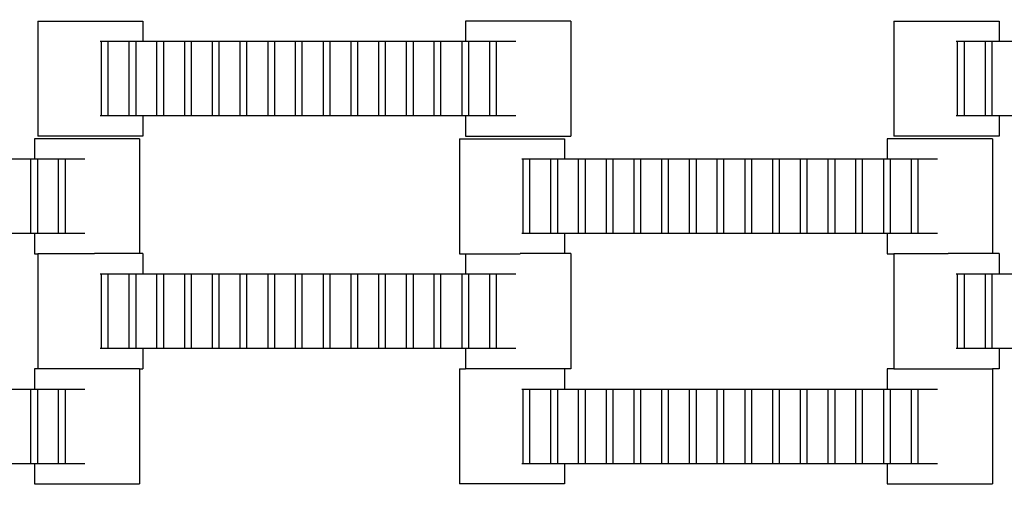
# Model space of a CAD drawing. Units: inches. Extents: x 2811 to 3797, y -3276 to -2612.
# Drawn here: x 3485 to 3503, y -2896 to -2887 of the extents above; entities that cross this region are included whole.
import ezdxf

# ---------------------------------------------------------------- set-up
doc = ezdxf.new("R2010")
doc.units = ezdxf.units.IN
doc.header["$MEASUREMENT"] = 0
doc.layers.add('VP-EQ', color=7, linetype='Continuous', true_color=0x8a3492, plot=False)
doc.styles.get("Standard").update_dxf_attribs({"font": 'arial.ttf'})
doc.dimstyles.get("Standard").update_dxf_attribs({"dimtxt": 14, "dimasz": 20, "dimexe": 20, "dimexo": 50, "dimgap": 20, "dimtad": 0, "dimdec": 0, "dimzin": 0, "dimdsep": 46, "dimtxsty": 'Standard', "dimcen": -0.09, "dimadec": 0, "dimazin": 0, "dimtfac": 1, "dimtdec": 4, "dimtofl": 0, "dimtmove": 0, "dimatfit": 3, "dimfxl": 70, "dimfxlon": 1, "dimtolj": 1, "dimtzin": 0, "dimarcsym": 0})

# ---------------------------------------------------------------- blocks, each defined once
blk = doc.blocks.new('*D126')
at = {"layer": 'Defpoints', "color": 0}
for p in [(3384.884, -2851.042), (3382.446, -3150.73), (3715.734, -3150.73)]:
    blk.add_point(p, dxfattribs=at)
at = {"layer": 'VP-EQ', "color": 0, "lineweight": -2}
for p, q in [((3645.734, -2851.042), (3735.734, -2851.042)), ((3715.734, -2871.042), (3715.734, -2954.579)), ((3715.734, -3130.73), (3715.734, -3025.407)), ((3645.734, -3150.73), (3735.734, -3150.73))]:
    blk.add_line(p, q, dxfattribs=at)
at = {"layer": 'VP-EQ', "color": 0}
for points in [[(3719.067, -2871.042), (3712.401, -2871.042), (3715.734, -2851.042)], [(3712.401, -3130.73), (3719.067, -3130.73), (3715.734, -3150.73)]]:
    blk.add_solid(points, dxfattribs=at)
at = {"layer": 'VP-EQ', "color": 0, "insert": (3715.734, -2989.993), "char_height": 14, "attachment_point": 5, "rotation": 90}
blk.add_mtext('\\A1;300', dxfattribs=at)
blk = doc.blocks.new('*D127')
at = {"layer": 'Defpoints', "color": 0}
for p in [(3534.587, -2679.595), (3234.192, -3000.798), (3534.587, -3000.715)]:
    blk.add_point(p, dxfattribs=at)
at = {"layer": 'VP-EQ', "color": 0, "lineweight": -2}
for p, q in [((3234.192, -2749.595), (3234.192, -2659.595)), ((3534.587, -2749.595), (3534.587, -2659.595)), ((3254.192, -2679.595), (3357.146, -2679.595)), ((3514.587, -2679.595), (3427.974, -2679.595))]:
    blk.add_line(p, q, dxfattribs=at)
at = {"layer": 'VP-EQ', "color": 0}
for points in [[(3254.192, -2676.262), (3254.192, -2682.928), (3234.192, -2679.595)], [(3514.587, -2682.928), (3514.587, -2676.262), (3534.587, -2679.595)]]:
    blk.add_solid(points, dxfattribs=at)
at = {"layer": 'VP-EQ', "color": 0, "insert": (3392.56, -2679.595), "char_height": 14, "attachment_point": 5}
blk.add_mtext('\\A1;300', dxfattribs=at)
blk = doc.blocks.new('*D128')
at = {"layer": 'Defpoints', "color": 0}
for p in [(3659.59, -2631.544), (3109.287, -3000.693), (3659.59, -3000.693)]:
    blk.add_point(p, dxfattribs=at)
at = {"layer": 'VP-EQ', "color": 0, "lineweight": -2}
for p, q in [((3109.287, -2701.544), (3109.287, -2611.544)), ((3659.59, -2701.544), (3659.59, -2611.544)), ((3129.287, -2631.544), (3349.018, -2631.544)), ((3639.59, -2631.544), (3419.86, -2631.544))]:
    blk.add_line(p, q, dxfattribs=at)
at = {"layer": 'VP-EQ', "color": 0}
for points in [[(3129.287, -2628.211), (3129.287, -2634.877), (3109.287, -2631.544)], [(3639.59, -2634.877), (3639.59, -2628.211), (3659.59, -2631.544)]]:
    blk.add_solid(points, dxfattribs=at)
at = {"layer": 'VP-EQ', "color": 0, "insert": (3384.439, -2631.544), "char_height": 14, "attachment_point": 5}
blk.add_mtext('\\A1;550', dxfattribs=at)
blk = doc.blocks.new('*D129')
at = {"layer": 'Defpoints', "color": 0}
for p in [(3384.439, -2725.444), (3384.439, -3275.942), (3776.74, -3275.942)]:
    blk.add_point(p, dxfattribs=at)
at = {"layer": 'VP-EQ', "color": 0, "lineweight": -2}
for p, q in [((3706.74, -2725.444), (3796.74, -2725.444)), ((3776.74, -2745.444), (3776.74, -2965.272)), ((3776.74, -3255.942), (3776.74, -3036.114)), ((3706.74, -3275.942), (3796.74, -3275.942))]:
    blk.add_line(p, q, dxfattribs=at)
at = {"layer": 'VP-EQ', "color": 0}
for points in [[(3780.074, -2745.444), (3773.407, -2745.444), (3776.74, -2725.444)], [(3773.407, -3255.942), (3780.074, -3255.942), (3776.74, -3275.942)]]:
    blk.add_solid(points, dxfattribs=at)
at = {"layer": 'VP-EQ', "color": 0, "insert": (3776.74, -3000.693), "char_height": 14, "attachment_point": 5, "rotation": 90}
blk.add_mtext('\\A1;550', dxfattribs=at)
blk = doc.blocks.new('2211')
at = {"layer": 'VP-EQ', "color": 0}
for p, q in [((114.069, 30.259), (114.069, 28.099)), ((114.069, 30.259), (116.044, 30.259)), ((116.044, 30.259), (116.044, 29.879)), ((122.095, 30.259), (122.095, 29.879)), ((124.07, 30.259), (122.095, 30.259)), ((124.07, 30.259), (124.07, 28.099)), ((130.13, 30.259), (130.13, 28.099)), ((130.13, 30.259), (132.105, 30.259)), ((132.105, 30.259), (132.105, 29.879)), ((115.238, 29.879), (115.266, 29.879)), ((115.266, 29.879), (115.387, 29.879)), ((115.266, 28.479), (115.266, 29.879)), ((115.387, 29.879), (115.786, 29.879)), ((115.387, 29.879), (115.387, 28.479)), ((115.786, 29.879), (115.907, 29.879)), ((115.786, 28.479), (115.786, 29.879)), ((115.907, 29.879), (115.907, 28.479)), ((115.907, 29.879), (116.044, 29.879)), ((116.044, 29.879), (116.306, 29.879)), ((116.306, 29.879), (116.427, 29.879)), ((116.306, 28.479), (116.306, 29.879)), ((116.427, 29.879), (116.427, 28.479)), ((116.427, 29.879), (116.826, 29.879)), ((116.826, 28.479), (116.826, 29.879)), ((116.826, 29.879), (116.947, 29.879)), ((116.947, 29.879), (116.947, 28.479)), ((116.947, 29.879), (117.346, 29.879)), ((117.346, 28.479), (117.346, 29.879)), ((117.346, 29.879), (117.467, 29.879)), ((117.467, 29.879), (117.467, 28.479)), ((117.467, 29.879), (117.866, 29.879)), ((117.866, 28.479), (117.866, 29.879)), ((117.866, 29.879), (117.987, 29.879)), ((117.987, 29.879), (117.987, 28.479)), ((117.987, 29.879), (118.39, 29.879)), ((118.39, 28.479), (118.39, 29.879)), ((118.39, 29.879), (118.511, 29.879)), ((118.511, 29.879), (118.511, 28.479)), ((118.511, 29.879), (118.906, 29.879)), ((118.906, 28.479), (118.906, 29.879)), ((118.906, 29.879), (119.027, 29.879)), ((119.027, 29.879), (119.027, 28.479)), ((119.027, 29.879), (119.43, 29.879)), ((119.43, 29.879), (119.551, 29.879)), ((119.43, 28.479), (119.43, 29.879)), ((119.551, 29.879), (119.95, 29.879)), ((119.551, 29.879), (119.551, 28.479)), ((119.95, 28.479), (119.95, 29.879)), ((119.95, 29.879), (120.071, 29.879)), ((120.071, 29.879), (120.071, 28.479)), ((120.071, 29.879), (120.466, 29.879)), ((120.466, 29.879), (120.587, 29.879)), ((120.466, 28.479), (120.466, 29.879)), ((120.587, 29.879), (120.587, 28.479)), ((120.587, 29.879), (120.99, 29.879)), ((120.99, 28.479), (120.99, 29.879)), ((120.99, 29.879), (121.111, 29.879)), ((121.111, 29.879), (121.506, 29.879)), ((121.111, 29.879), (121.111, 28.479)), ((121.506, 29.879), (121.627, 29.879)), ((121.506, 28.479), (121.506, 29.879)), ((121.627, 29.879), (122.03, 29.879)), ((121.627, 29.879), (121.627, 28.479)), ((122.03, 28.479), (122.03, 29.879)), ((122.03, 29.879), (122.095, 29.879)), ((122.095, 29.879), (122.151, 29.879)), ((122.151, 29.879), (122.151, 28.479)), ((122.151, 29.879), (122.55, 29.879)), ((122.55, 29.879), (122.671, 29.879)), ((122.55, 28.479), (122.55, 29.879)), ((122.671, 29.879), (122.671, 28.479)), ((122.671, 29.879), (123.04, 29.879)), ((131.299, 29.879), (131.328, 29.879)), ((131.328, 29.879), (131.449, 29.879)), ((131.328, 28.479), (131.328, 29.879)), ((131.449, 29.879), (131.848, 29.879)), ((131.449, 29.879), (131.449, 28.479)), ((131.848, 29.879), (131.969, 29.879)), ((131.848, 28.479), (131.848, 29.879)), ((131.969, 29.879), (131.969, 28.479)), ((131.969, 29.879), (132.105, 29.879)), ((132.105, 29.879), (132.368, 29.879)), ((115.266, 28.479), (115.238, 28.479)), ((115.387, 28.479), (115.266, 28.479)), ((115.786, 28.479), (115.387, 28.479)), ((115.907, 28.479), (115.786, 28.479)), ((116.044, 28.479), (115.907, 28.479)), ((116.044, 28.479), (116.044, 28.099)), ((116.306, 28.479), (116.044, 28.479)), ((116.427, 28.479), (116.306, 28.479)), ((116.826, 28.479), (116.427, 28.479)), ((116.947, 28.479), (116.826, 28.479)), ((117.346, 28.479), (116.947, 28.479)), ((117.467, 28.479), (117.346, 28.479)), ((117.866, 28.479), (117.467, 28.479)), ((117.987, 28.479), (117.866, 28.479)), ((118.39, 28.479), (117.987, 28.479)), ((118.511, 28.479), (118.39, 28.479)), ((118.906, 28.479), (118.511, 28.479)), ((119.027, 28.479), (118.906, 28.479)), ((119.43, 28.479), (119.027, 28.479)), ((119.551, 28.479), (119.43, 28.479)), ((119.95, 28.479), (119.551, 28.479)), ((120.071, 28.479), (119.95, 28.479)), ((120.466, 28.479), (120.071, 28.479)), ((120.587, 28.479), (120.466, 28.479)), ((120.99, 28.479), (120.587, 28.479)), ((121.111, 28.479), (120.99, 28.479)), ((121.506, 28.479), (121.111, 28.479)), ((121.627, 28.479), (121.506, 28.479)), ((122.03, 28.479), (121.627, 28.479)), ((122.095, 28.479), (122.03, 28.479)), ((122.095, 28.479), (122.095, 28.099)), ((122.151, 28.479), (122.095, 28.479)), ((122.55, 28.479), (122.151, 28.479)), ((122.671, 28.479), (122.55, 28.479)), ((123.04, 28.479), (122.671, 28.479)), ((131.328, 28.479), (131.299, 28.479)), ((131.449, 28.479), (131.328, 28.479)), ((131.848, 28.479), (131.449, 28.479)), ((131.969, 28.479), (131.848, 28.479)), ((132.105, 28.479), (131.969, 28.479)), ((132.105, 28.479), (132.105, 28.099)), ((132.368, 28.479), (132.105, 28.479)), ((116.044, 28.099), (114.069, 28.099)), ((122.095, 28.099), (124.07, 28.099)), ((132.105, 28.099), (130.13, 28.099)), ((114.006, 28.051), (114.006, 27.671)), ((115.981, 28.051), (114.006, 28.051)), ((115.981, 28.051), (115.981, 25.895)), ((121.98, 28.051), (121.98, 25.891)), ((121.98, 28.051), (123.955, 28.051)), ((123.955, 28.051), (123.955, 27.671)), ((130.006, 28.051), (130.006, 27.671)), ((131.981, 28.051), (130.006, 28.051)), ((131.981, 28.051), (131.981, 25.895)), ((113.538, 27.671), (113.94, 27.671)), ((113.94, 26.271), (113.94, 27.671)), ((113.94, 27.671), (114.006, 27.671)), ((114.006, 27.671), (114.062, 27.671)), ((114.062, 27.671), (114.062, 26.271)), ((114.062, 27.671), (114.46, 27.671)), ((114.46, 27.671), (114.582, 27.671)), ((114.46, 26.271), (114.46, 27.671)), ((114.582, 27.671), (114.582, 26.271)), ((114.582, 27.671), (114.951, 27.671)), ((123.149, 27.671), (123.177, 27.671)), ((123.177, 27.671), (123.298, 27.671)), ((123.177, 26.271), (123.177, 27.671)), ((123.298, 27.671), (123.697, 27.671)), ((123.298, 27.671), (123.298, 26.271)), ((123.697, 27.671), (123.818, 27.671)), ((123.697, 26.271), (123.697, 27.671)), ((123.818, 27.671), (123.818, 26.271)), ((123.818, 27.671), (123.955, 27.671)), ((123.955, 27.671), (124.217, 27.671)), ((124.217, 27.671), (124.338, 27.671)), ((124.217, 26.271), (124.217, 27.671)), ((124.338, 27.671), (124.338, 26.271)), ((124.338, 27.671), (124.737, 27.671)), ((124.737, 26.271), (124.737, 27.671)), ((124.737, 27.671), (124.858, 27.671)), ((124.858, 27.671), (124.858, 26.271)), ((124.858, 27.671), (125.257, 27.671)), ((125.257, 26.271), (125.257, 27.671)), ((125.257, 27.671), (125.378, 27.671)), ((125.378, 27.671), (125.378, 26.271)), ((125.378, 27.671), (125.777, 27.671)), ((125.777, 26.271), (125.777, 27.671)), ((125.777, 27.671), (125.898, 27.671)), ((125.898, 27.671), (125.898, 26.271)), ((125.898, 27.671), (126.3, 27.671)), ((126.3, 26.271), (126.3, 27.671)), ((126.3, 27.671), (126.422, 27.671)), ((126.422, 27.671), (126.422, 26.271)), ((126.422, 27.671), (126.817, 27.671)), ((126.817, 26.271), (126.817, 27.671)), ((126.817, 27.671), (126.938, 27.671)), ((126.938, 27.671), (126.938, 26.271)), ((126.938, 27.671), (127.34, 27.671)), ((127.34, 27.671), (127.462, 27.671)), ((127.34, 26.271), (127.34, 27.671)), ((127.462, 27.671), (127.86, 27.671)), ((127.462, 27.671), (127.462, 26.271)), ((127.86, 26.271), (127.86, 27.671)), ((127.86, 27.671), (127.982, 27.671)), ((127.982, 27.671), (127.982, 26.271)), ((127.982, 27.671), (128.377, 27.671)), ((128.377, 27.671), (128.498, 27.671)), ((128.377, 26.271), (128.377, 27.671)), ((128.498, 27.671), (128.498, 26.271)), ((128.498, 27.671), (128.9, 27.671)), ((128.9, 26.271), (128.9, 27.671)), ((128.9, 27.671), (129.022, 27.671)), ((129.022, 27.671), (129.417, 27.671)), ((129.022, 27.671), (129.022, 26.271)), ((129.417, 27.671), (129.538, 27.671)), ((129.417, 26.271), (129.417, 27.671)), ((129.538, 27.671), (129.94, 27.671)), ((129.538, 27.671), (129.538, 26.271)), ((129.94, 26.271), (129.94, 27.671)), ((129.94, 27.671), (130.006, 27.671)), ((130.006, 27.671), (130.062, 27.671)), ((130.062, 27.671), (130.062, 26.271)), ((130.062, 27.671), (130.46, 27.671)), ((130.46, 27.671), (130.582, 27.671)), ((130.46, 26.271), (130.46, 27.671)), ((130.582, 27.671), (130.582, 26.271)), ((130.582, 27.671), (130.951, 27.671)), ((113.94, 26.271), (113.538, 26.271)), ((114.006, 26.271), (113.94, 26.271)), ((114.006, 26.271), (114.006, 25.891)), ((114.062, 26.271), (114.006, 26.271)), ((114.46, 26.271), (114.062, 26.271)), ((114.582, 26.271), (114.46, 26.271)), ((114.951, 26.271), (114.582, 26.271)), ((123.177, 26.271), (123.149, 26.271)), ((123.298, 26.271), (123.177, 26.271)), ((123.697, 26.271), (123.298, 26.271)), ((123.818, 26.271), (123.697, 26.271)), ((123.955, 26.271), (123.818, 26.271)), ((123.955, 26.271), (123.955, 25.895)), ((124.217, 26.271), (123.955, 26.271)), ((124.338, 26.271), (124.217, 26.271)), ((124.737, 26.271), (124.338, 26.271)), ((124.858, 26.271), (124.737, 26.271)), ((125.257, 26.271), (124.858, 26.271)), ((125.378, 26.271), (125.257, 26.271)), ((125.777, 26.271), (125.378, 26.271)), ((125.898, 26.271), (125.777, 26.271)), ((126.3, 26.271), (125.898, 26.271)), ((126.422, 26.271), (126.3, 26.271)), ((126.817, 26.271), (126.422, 26.271)), ((126.938, 26.271), (126.817, 26.271)), ((127.34, 26.271), (126.938, 26.271)), ((127.462, 26.271), (127.34, 26.271)), ((127.86, 26.271), (127.462, 26.271)), ((127.982, 26.271), (127.86, 26.271)), ((128.377, 26.271), (127.982, 26.271)), ((128.498, 26.271), (128.377, 26.271)), ((128.9, 26.271), (128.498, 26.271)), ((129.022, 26.271), (128.9, 26.271)), ((129.417, 26.271), (129.022, 26.271)), ((129.538, 26.271), (129.417, 26.271)), ((129.94, 26.271), (129.538, 26.271)), ((130.006, 26.271), (129.94, 26.271)), ((130.006, 26.271), (130.006, 25.891)), ((130.062, 26.271), (130.006, 26.271)), ((130.46, 26.271), (130.062, 26.271)), ((130.582, 26.271), (130.46, 26.271)), ((130.951, 26.271), (130.582, 26.271)), ((114.006, 25.891), (114.069, 25.891)), ((114.069, 25.891), (114.069, 23.735)), ((115.135, 25.891), (114.069, 25.891)), ((115.981, 25.895), (115.135, 25.895)), ((116.044, 25.895), (115.981, 25.895)), ((116.044, 25.895), (116.044, 25.515)), ((121.98, 25.891), (122.095, 25.891)), ((122.095, 25.891), (122.095, 25.515)), ((122.095, 25.891), (123.122, 25.891)), ((123.955, 25.895), (123.122, 25.895)), ((124.07, 25.895), (123.955, 25.895)), ((124.07, 25.895), (124.07, 23.735)), ((130.006, 25.891), (130.13, 25.891)), ((130.13, 25.891), (130.13, 23.735)), ((131.15, 25.891), (130.13, 25.891)), ((131.981, 25.895), (131.15, 25.895)), ((132.105, 25.895), (131.981, 25.895)), ((132.105, 25.895), (132.105, 25.515)), ((115.238, 25.515), (115.266, 25.515)), ((115.266, 25.515), (115.387, 25.515)), ((115.266, 24.115), (115.266, 25.515)), ((115.387, 25.515), (115.786, 25.515)), ((115.387, 25.515), (115.387, 24.115)), ((115.786, 25.515), (115.907, 25.515)), ((115.786, 24.115), (115.786, 25.515)), ((115.907, 25.515), (115.907, 24.115)), ((115.907, 25.515), (116.044, 25.515)), ((116.044, 25.515), (116.306, 25.515)), ((116.306, 25.515), (116.427, 25.515)), ((116.306, 24.115), (116.306, 25.515)), ((116.427, 25.515), (116.427, 24.115)), ((116.427, 25.515), (116.826, 25.515)), ((116.826, 24.115), (116.826, 25.515)), ((116.826, 25.515), (116.947, 25.515)), ((116.947, 25.515), (116.947, 24.115)), ((116.947, 25.515), (117.346, 25.515)), ((117.346, 24.115), (117.346, 25.515)), ((117.346, 25.515), (117.467, 25.515)), ((117.467, 25.515), (117.467, 24.115)), ((117.467, 25.515), (117.866, 25.515)), ((117.866, 24.115), (117.866, 25.515)), ((117.866, 25.515), (117.987, 25.515)), ((117.987, 25.515), (117.987, 24.115)), ((117.987, 25.515), (118.39, 25.515)), ((118.39, 24.115), (118.39, 25.515)), ((118.39, 25.515), (118.511, 25.515)), ((118.511, 25.515), (118.511, 24.115)), ((118.511, 25.515), (118.906, 25.515)), ((118.906, 24.115), (118.906, 25.515)), ((118.906, 25.515), (119.027, 25.515)), ((119.027, 25.515), (119.027, 24.115)), ((119.027, 25.515), (119.43, 25.515)), ((119.43, 25.515), (119.551, 25.515)), ((119.43, 24.115), (119.43, 25.515)), ((119.551, 25.515), (119.95, 25.515)), ((119.551, 25.515), (119.551, 24.115)), ((119.95, 24.115), (119.95, 25.515)), ((119.95, 25.515), (120.071, 25.515)), ((120.071, 25.515), (120.071, 24.115)), ((120.071, 25.515), (120.466, 25.515)), ((120.466, 25.515), (120.587, 25.515)), ((120.466, 24.115), (120.466, 25.515)), ((120.587, 25.515), (120.587, 24.115)), ((120.587, 25.515), (120.99, 25.515)), ((120.99, 24.115), (120.99, 25.515)), ((120.99, 25.515), (121.111, 25.515)), ((121.111, 25.515), (121.506, 25.515)), ((121.111, 25.515), (121.111, 24.115)), ((121.506, 25.515), (121.627, 25.515)), ((121.506, 24.115), (121.506, 25.515)), ((121.627, 25.515), (122.03, 25.515)), ((121.627, 25.515), (121.627, 24.115)), ((122.03, 24.115), (122.03, 25.515)), ((122.03, 25.515), (122.095, 25.515)), ((122.095, 25.515), (122.151, 25.515)), ((122.151, 25.515), (122.151, 24.115)), ((122.151, 25.515), (122.55, 25.515)), ((122.55, 25.515), (122.671, 25.515)), ((122.55, 24.115), (122.55, 25.515)), ((122.671, 25.515), (122.671, 24.115)), ((122.671, 25.515), (123.04, 25.515)), ((131.299, 25.515), (131.328, 25.515)), ((131.328, 25.515), (131.449, 25.515)), ((131.328, 24.115), (131.328, 25.515)), ((131.449, 25.515), (131.848, 25.515)), ((131.449, 25.515), (131.449, 24.115)), ((131.848, 25.515), (131.969, 25.515)), ((131.848, 24.115), (131.848, 25.515)), ((131.969, 25.515), (131.969, 24.115)), ((131.969, 25.515), (132.105, 25.515)), ((132.105, 25.515), (132.368, 25.515)), ((115.266, 24.115), (115.238, 24.115)), ((115.387, 24.115), (115.266, 24.115)), ((115.786, 24.115), (115.387, 24.115)), ((115.907, 24.115), (115.786, 24.115)), ((116.044, 24.115), (115.907, 24.115)), ((116.044, 24.115), (116.044, 23.735)), ((116.306, 24.115), (116.044, 24.115)), ((116.427, 24.115), (116.306, 24.115)), ((116.826, 24.115), (116.427, 24.115)), ((116.947, 24.115), (116.826, 24.115)), ((117.346, 24.115), (116.947, 24.115)), ((117.467, 24.115), (117.346, 24.115)), ((117.866, 24.115), (117.467, 24.115)), ((117.987, 24.115), (117.866, 24.115)), ((118.39, 24.115), (117.987, 24.115)), ((118.511, 24.115), (118.39, 24.115)), ((118.906, 24.115), (118.511, 24.115)), ((119.027, 24.115), (118.906, 24.115)), ((119.43, 24.115), (119.027, 24.115)), ((119.551, 24.115), (119.43, 24.115)), ((119.95, 24.115), (119.551, 24.115)), ((120.071, 24.115), (119.95, 24.115)), ((120.466, 24.115), (120.071, 24.115)), ((120.587, 24.115), (120.466, 24.115)), ((120.99, 24.115), (120.587, 24.115)), ((121.111, 24.115), (120.99, 24.115)), ((121.506, 24.115), (121.111, 24.115)), ((121.627, 24.115), (121.506, 24.115)), ((122.03, 24.115), (121.627, 24.115)), ((122.095, 24.115), (122.03, 24.115)), ((122.095, 24.115), (122.095, 23.735)), ((122.151, 24.115), (122.095, 24.115)), ((122.55, 24.115), (122.151, 24.115)), ((122.671, 24.115), (122.55, 24.115)), ((123.04, 24.115), (122.671, 24.115)), ((131.328, 24.115), (131.299, 24.115)), ((131.449, 24.115), (131.328, 24.115)), ((131.848, 24.115), (131.449, 24.115)), ((131.969, 24.115), (131.848, 24.115)), ((132.105, 24.115), (131.969, 24.115)), ((132.105, 24.115), (132.105, 23.735)), ((132.368, 24.115), (132.105, 24.115)), ((114.069, 23.735), (114.006, 23.735)), ((114.006, 23.735), (114.006, 23.355)), ((115.981, 23.735), (114.069, 23.735)), ((115.981, 23.735), (115.981, 21.575)), ((115.981, 23.735), (116.044, 23.735)), ((121.98, 23.735), (121.98, 21.575)), ((121.98, 23.735), (122.095, 23.735)), ((123.955, 23.735), (122.095, 23.735)), ((123.955, 23.735), (123.955, 23.355)), ((124.07, 23.735), (123.955, 23.735)), ((130.006, 23.735), (130.006, 23.355)), ((130.13, 23.735), (130.006, 23.735)), ((130.13, 23.735), (131.981, 23.735)), ((131.981, 23.735), (131.981, 21.575)), ((132.105, 23.735), (131.981, 23.735)), ((113.538, 23.355), (113.94, 23.355)), ((113.94, 21.955), (113.94, 23.355)), ((113.94, 23.355), (114.006, 23.355)), ((114.006, 23.355), (114.062, 23.355)), ((114.062, 23.355), (114.062, 21.955)), ((114.062, 23.355), (114.46, 23.355)), ((114.46, 23.355), (114.582, 23.355)), ((114.46, 21.955), (114.46, 23.355)), ((114.582, 23.355), (114.582, 21.955)), ((114.582, 23.355), (114.951, 23.355)), ((123.149, 23.355), (123.177, 23.355)), ((123.177, 23.355), (123.298, 23.355)), ((123.177, 21.955), (123.177, 23.355)), ((123.298, 23.355), (123.697, 23.355)), ((123.298, 23.355), (123.298, 21.955)), ((123.697, 23.355), (123.818, 23.355)), ((123.697, 21.955), (123.697, 23.355)), ((123.818, 23.355), (123.818, 21.955)), ((123.818, 23.355), (123.955, 23.355)), ((123.955, 23.355), (124.217, 23.355)), ((124.217, 23.355), (124.338, 23.355)), ((124.217, 21.955), (124.217, 23.355)), ((124.338, 23.355), (124.338, 21.955)), ((124.338, 23.355), (124.737, 23.355)), ((124.737, 21.955), (124.737, 23.355)), ((124.737, 23.355), (124.858, 23.355)), ((124.858, 23.355), (124.858, 21.955)), ((124.858, 23.355), (125.257, 23.355)), ((125.257, 21.955), (125.257, 23.355)), ((125.257, 23.355), (125.378, 23.355)), ((125.378, 23.355), (125.378, 21.955)), ((125.378, 23.355), (125.777, 23.355)), ((125.777, 21.955), (125.777, 23.355)), ((125.777, 23.355), (125.898, 23.355)), ((125.898, 23.355), (125.898, 21.955)), ((125.898, 23.355), (126.3, 23.355)), ((126.3, 21.955), (126.3, 23.355)), ((126.3, 23.355), (126.422, 23.355)), ((126.422, 23.355), (126.422, 21.955)), ((126.422, 23.355), (126.817, 23.355)), ((126.817, 21.955), (126.817, 23.355)), ((126.817, 23.355), (126.938, 23.355)), ((126.938, 23.355), (126.938, 21.955)), ((126.938, 23.355), (127.34, 23.355)), ((127.34, 23.355), (127.462, 23.355)), ((127.34, 21.955), (127.34, 23.355)), ((127.462, 23.355), (127.86, 23.355)), ((127.462, 23.355), (127.462, 21.955)), ((127.86, 21.955), (127.86, 23.355)), ((127.86, 23.355), (127.982, 23.355)), ((127.982, 23.355), (127.982, 21.955)), ((127.982, 23.355), (128.377, 23.355)), ((128.377, 23.355), (128.498, 23.355)), ((128.377, 21.955), (128.377, 23.355)), ((128.498, 23.355), (128.498, 21.955)), ((128.498, 23.355), (128.9, 23.355)), ((128.9, 21.955), (128.9, 23.355)), ((128.9, 23.355), (129.022, 23.355)), ((129.022, 23.355), (129.417, 23.355)), ((129.022, 23.355), (129.022, 21.955)), ((129.417, 23.355), (129.538, 23.355)), ((129.417, 21.955), (129.417, 23.355)), ((129.538, 23.355), (129.94, 23.355)), ((129.538, 23.355), (129.538, 21.955)), ((129.94, 21.955), (129.94, 23.355)), ((129.94, 23.355), (130.006, 23.355)), ((130.006, 23.355), (130.062, 23.355)), ((130.062, 23.355), (130.062, 21.955)), ((130.062, 23.355), (130.46, 23.355)), ((130.46, 23.355), (130.582, 23.355)), ((130.46, 21.955), (130.46, 23.355)), ((130.582, 23.355), (130.582, 21.955)), ((130.582, 23.355), (130.951, 23.355)), ((113.94, 21.955), (113.538, 21.955)), ((114.006, 21.955), (113.94, 21.955)), ((114.006, 21.955), (114.006, 21.575)), ((114.062, 21.955), (114.006, 21.955)), ((114.46, 21.955), (114.062, 21.955)), ((114.582, 21.955), (114.46, 21.955)), ((114.951, 21.955), (114.582, 21.955)), ((123.177, 21.955), (123.149, 21.955)), ((123.298, 21.955), (123.177, 21.955)), ((123.697, 21.955), (123.298, 21.955)), ((123.818, 21.955), (123.697, 21.955)), ((123.955, 21.955), (123.818, 21.955)), ((123.955, 21.955), (123.955, 21.575)), ((124.217, 21.955), (123.955, 21.955)), ((124.338, 21.955), (124.217, 21.955)), ((124.737, 21.955), (124.338, 21.955)), ((124.858, 21.955), (124.737, 21.955)), ((125.257, 21.955), (124.858, 21.955)), ((125.378, 21.955), (125.257, 21.955)), ((125.777, 21.955), (125.378, 21.955)), ((125.898, 21.955), (125.777, 21.955)), ((126.3, 21.955), (125.898, 21.955)), ((126.422, 21.955), (126.3, 21.955)), ((126.817, 21.955), (126.422, 21.955)), ((126.938, 21.955), (126.817, 21.955)), ((127.34, 21.955), (126.938, 21.955)), ((127.462, 21.955), (127.34, 21.955)), ((127.86, 21.955), (127.462, 21.955)), ((127.982, 21.955), (127.86, 21.955)), ((128.377, 21.955), (127.982, 21.955)), ((128.498, 21.955), (128.377, 21.955)), ((128.9, 21.955), (128.498, 21.955)), ((129.022, 21.955), (128.9, 21.955)), ((129.417, 21.955), (129.022, 21.955)), ((129.538, 21.955), (129.417, 21.955)), ((129.94, 21.955), (129.538, 21.955)), ((130.006, 21.955), (129.94, 21.955)), ((130.006, 21.955), (130.006, 21.575)), ((130.062, 21.955), (130.006, 21.955)), ((130.46, 21.955), (130.062, 21.955)), ((130.582, 21.955), (130.46, 21.955)), ((130.951, 21.955), (130.582, 21.955)), ((114.006, 21.575), (115.981, 21.575)), ((123.955, 21.575), (121.98, 21.575)), ((130.006, 21.575), (131.981, 21.575))]:
    blk.add_line(p, q, dxfattribs=at)
blk = doc.blocks.new('2200 2D')
at = {"layer": 'VP-EQ', "color": 0}
blk.add_blockref('2211', (3370.803, -2917.417), dxfattribs=at)

msp = doc.modelspace()

# ---------------------------------------------------------------- block references
at = {"layer": 'VP-EQ', "color": 0}
msp.add_blockref('2200 2D', (0, 0), dxfattribs=at)

# ---------------------------------------------------------------- dimensions: what is measured, and where the dimension line sits
dim = msp.add_linear_dim(base=(3659.59, -2631.544), p1=(3109.287, -3000.693), p2=(3659.59, -3000.693), dimstyle='Standard', dxfattribs=at)
dim.commit()
dim.dimension.update_dxf_attribs({"geometry": '*D128', "text_midpoint": (3384.439, -2631.544)})
dim = msp.add_linear_dim(base=(3534.587, -2679.595), p1=(3234.192, -3000.798), p2=(3534.587, -3000.715), dimstyle='Standard', dxfattribs=at)
dim.commit()
dim.dimension.update_dxf_attribs({"geometry": '*D127', "text_midpoint": (3392.56, -2679.595), "dimtype": 160})
dim = msp.add_linear_dim(base=(3776.74, -3275.942), p1=(3384.439, -2725.444), p2=(3384.439, -3275.942), angle=90, dimstyle='Standard', dxfattribs=at)
dim.commit()
dim.dimension.update_dxf_attribs({"geometry": '*D129', "text_midpoint": (3776.74, -3000.693)})
dim = msp.add_linear_dim(base=(3715.734, -3150.73), p1=(3384.884, -2851.042), p2=(3382.446, -3150.73), angle=90, dimstyle='Standard', dxfattribs=at)
dim.commit()
dim.dimension.update_dxf_attribs({"geometry": '*D126', "text_midpoint": (3715.734, -2989.993), "dimtype": 160})

doc.saveas('drawing.dxf')
